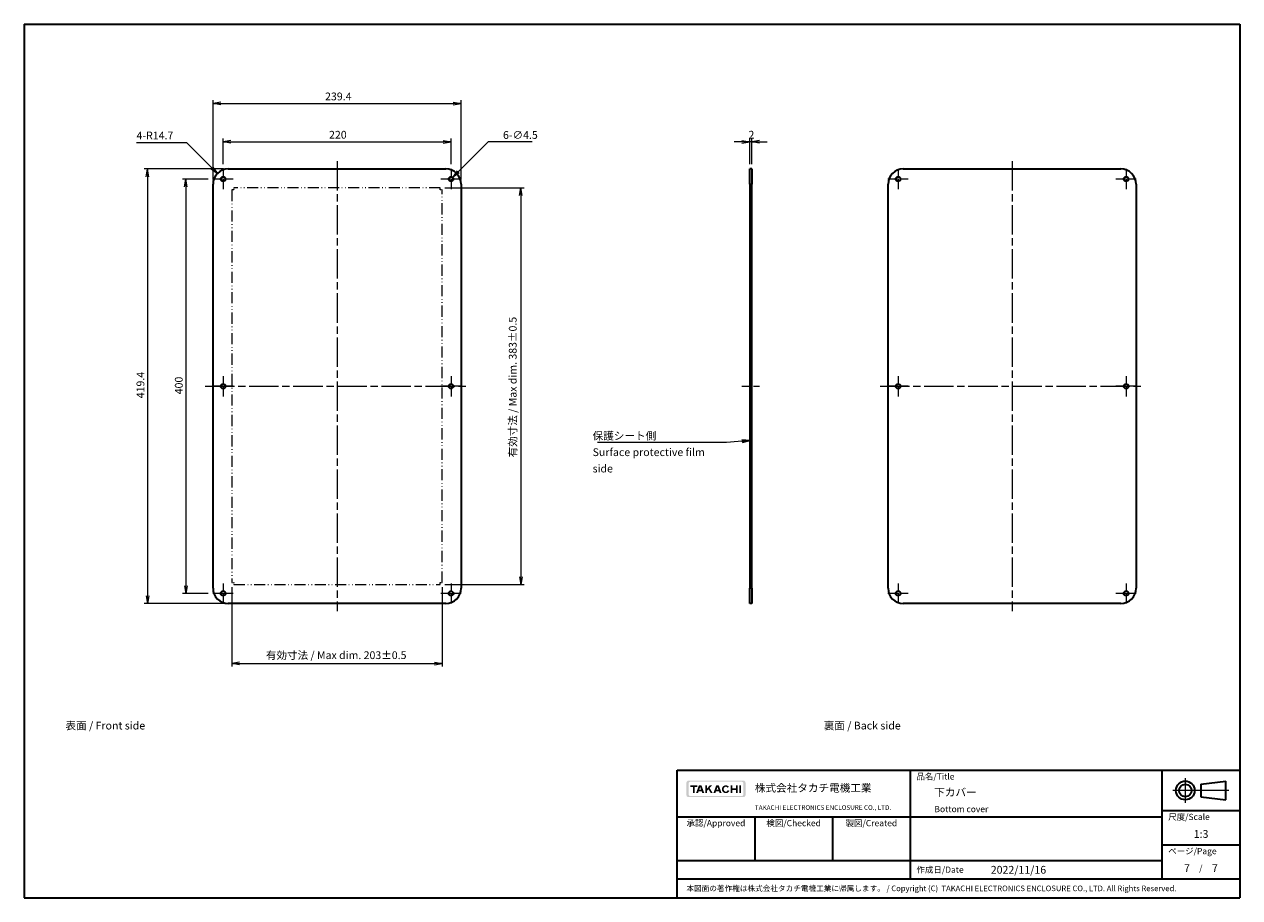
# Model space of a CAD drawing. Units: millimetres. Extents: x 72 to 9321, y 40 to 1866.
# Drawn here: x 8148 to 9321, y 40 to 883 of the extents above; entities that cross this region are included whole.
import ezdxf
from ezdxf.enums import TextEntityAlignment as Align

# ---------------------------------------------------------------- set-up
doc = ezdxf.new("R2010")
doc.units = ezdxf.units.MM
doc.header["$LTSCALE"] = 5
doc.linetypes.add('CHAIN', pattern=[0.35429999999999995, 0.2362, -0.0295, 0.0591, -0.0295])
doc.linetypes.add('DASH_DOUBLE_DOT', pattern=[0.43979999999999997, 0.24, -0.06, 0.0098, -0.06, 0.01, -0.06])
doc.layers.get('Defpoints').update_dxf_attribs({"lineweight": 25})
for name, color, linetype, lineweight in [('Border (ISO)', 7, 'Continuous', 35), ('Center Mark (ISO)', 131, 'Continuous', 18), ('Centerline (ISO)', 131, 'Continuous', 18), ('Dimension (ISO)', 7, 'Continuous', 18), ('Dimension (ISO) @ 1', 7, 'Continuous', 18), ('Hatch (ISO)', 1, 'Continuous', 18), ('Sketch Geometry (ISO)', 7, 'Continuous', 18), ('Symbol (ISO)', 7, 'Continuous', 18), ('Symbol (ISO) @ 1', 7, 'Continuous', 18), ('Title (ISO)', 7, 'Continuous', 35), ('Visible (ISO)', 7, 'Continuous', 35), ('Visible Narrow (ISO)', 7, 'Continuous', 25)]:
    doc.layers.add(name, color=color, linetype=linetype, lineweight=lineweight)
doc.styles.add('Note Text (TK)', font='txt')
doc.styles.add('文字スタイル40', font='txt')
doc.styles.add('文字スタイル67', font='arial.ttf')
doc.dimstyles.new('Default - Method 1b (TK)', dxfattribs={"dimscale": 5, "dimtxt": 2.5, "dimasz": 2.5, "dimexe": 1, "dimexo": 1.499999999999999, "dimgap": 1, "dimtad": 1, "dimdsep": 46, "dimtxsty": 'Note Text (TK)', "dimblk": 'OPEN', "dimcen": 0.09, "dimdle": 5, "dimclrd": 100, "dimclre": 100, "dimclrt": 7, "dimadec": 1, "dimazin": 1, "dimtfac": 1, "dimtmove": 0, "dimatfit": 3, "dimldrblk": 'OPEN', "dimfxl": 1, "dimtolj": 1, "dimlwd": -1, "dimlwe": -1, "dimarcsym": 0})
doc.dimstyles.new('Default - Method 1b (TK)$7', dxfattribs={"dimscale": 5, "dimtxt": 2.5, "dimasz": 2.5, "dimexe": 1, "dimexo": 1.499999999999999, "dimgap": 1, "dimtad": 1, "dimdsep": 46, "dimtxsty": 'Note Text (TK)', "dimblk": 'OPEN', "dimcen": 0.09, "dimdle": 5, "dimclrd": 100, "dimclre": 100, "dimclrt": 7, "dimadec": 1, "dimazin": 1, "dimtfac": 1, "dimtmove": 0, "dimatfit": 3, "dimldrblk": 'OPEN', "dimfxl": 1, "dimtolj": 1, "dimlwd": -1, "dimlwe": -1, "dimarcsym": 0})

# ---------------------------------------------------------------- blocks, each defined once
blk = doc.blocks.new('図面枠 tk図枠')
at = {"layer": 'Border (ISO)'}
for p, q in [((14.49999999999999, 289), (405.4999999999999, 289)), ((14.49999999999999, 289), (14.50000000000001, 8.000000000000007)), ((405.4999999999999, 289), (405.4999999999999, 8.000000000000007)), ((14.50000000000001, 8.000000000000007), (405.4999999999999, 8.000000000000007))]:
    blk.add_line(p, q, dxfattribs=at)
blk = doc.blocks.new('表題欄 tk表題欄')
at = {"layer": 'Hatch (ISO)'}
h = blk.add_hatch(color=256, dxfattribs=at)
edge = h.paths.add_edge_path(flags=0)
edge.add_arc((95.444849922821, 237.346881026017), 0.5958259999999996, 269.9999999999897, 360)
edge.add_line((96.040675922821, 237.3468810260171), (96.04067592282095, 240.7585970260168))
edge.add_arc((95.44484992282096, 240.7585970260169), 0.5958259999999996, 0, 90.0000000000068)
edge.add_line((95.44484992282091, 241.3544230260169), (79.00658192282103, 241.3544230260169))
edge.add_arc((79.00658192282103, 240.7585970260169), 0.5958259999999996, 90, 180)
edge.add_line((78.41075592282102, 240.7585970260168), (78.41075592282081, 237.3468810260171))
edge.add_arc((79.00658192282081, 237.3468810260168), 0.5958259999999996, 180, 270.0000000000205)
edge.add_line((79.00658192282103, 236.7510550260168), (95.44484992282091, 236.751055026017))
edge = h.paths.add_edge_path()
edge.add_line((77.70882392282107, 241.0034570260169), (77.70882392282107, 237.1020210260171))
edge.add_arc((78.41075592282097, 237.102021026017), 0.7019319999998935, 180, 270.000000000008)
edge.add_line((78.41075592282105, 236.4000890260172), (96.04067592282101, 236.4000890260172))
edge.add_arc((96.040675922821, 237.102021026017), 0.7019319999998921, 270, 360)
edge.add_line((96.7426079228209, 237.1020210260171), (96.74260792282098, 241.0034570260169))
edge.add_arc((96.04067592282107, 241.003457026017), 0.7019319999998921, 0, 90.00000000000873)
edge.add_line((96.04067592282095, 241.705389026017), (78.41075592282105, 241.7053890260169))
edge.add_arc((78.41075592282105, 241.0034570260169), 0.7019319999999984, 90.00000000000072, 180)
for points in [[(78.94128592282102, 240.1954190260171), (78.94128592282102, 239.7056990260171), (79.79013392282097, 239.7056990260171), (79.79013392282097, 237.7060090260171), (80.37779792282102, 237.7060090260171), (80.37779792282102, 239.7056990260171), (81.22664592282104, 239.7056990260171), (81.22664592282104, 240.1954190260171)], [(85.55355153134052, 237.7060090260171), (84.81294043548178, 238.9396854897348), (84.28739592282106, 238.3724785432585), (84.28739592282106, 237.7060090260171), (83.76502792282103, 237.7060090260171), (83.76502792282103, 240.1954190260171), (84.28739592282106, 240.1954190260171), (84.28739592282106, 239.1472136578642), (85.2586086041826, 240.1954190260171), (85.97643794456017, 240.1954190260171), (85.18872726044239, 239.3452627384302), (86.172817922821, 237.7060090260171)], [(91.96090243223207, 240.1954190260171), (91.96090243223207, 237.7060090260171), (92.4791894322321, 237.7060090260171), (92.4791894322321, 238.7058540260171), (93.63819343223211, 238.7058540260171), (93.63819343223211, 237.7060090260171), (94.15648043223207, 237.7060090260171), (94.15648043223207, 240.1954190260171), (93.63819343223211, 240.1954190260171), (93.63819343223211, 239.195574026017), (92.4791894322321, 239.195574026017), (92.4791894322321, 240.1954190260171)], [(94.71149643223212, 240.1954190260171), (94.71149643223212, 237.7060090260171), (95.2338644322322, 237.7060090260171), (95.2338644322322, 240.1954190260171)]]:
    blk.add_hatch(color=256, dxfattribs=at).paths.add_polyline_path(points)
h = blk.add_hatch(color=256, dxfattribs=at)
h.paths.add_polyline_path([(82.45967999495221, 238.7589070260171), (81.8218998506899, 238.7589070260171), (82.14078992282104, 239.627313026017)], flags=0)
h.paths.add_polyline_path([(82.64850318183746, 238.2447010260171), (81.63307666380464, 238.2447010260171), (81.43526189659153, 237.7060090260171), (80.81854592282102, 237.7060090260171), (81.73268992282102, 240.1954190260171), (82.54888992282102, 240.1954190260171), (83.46303392282098, 237.7060090260171), (82.84631794905052, 237.7060090260171)])
h = blk.add_hatch(color=256, dxfattribs=at)
h.paths.add_polyline_path([(87.39654585068993, 238.7589070260171), (88.03432599495216, 238.7589070260171), (87.71543592282107, 239.627313026017)], flags=0)
h.paths.add_polyline_path([(87.00990789659151, 237.7060090260171), (87.20772266380467, 238.2447010260171), (88.22314918183736, 238.2447010260171), (88.42096394905047, 237.7060090260171), (89.03767992282091, 237.7060090260171), (88.123535922821, 240.1954190260171), (87.30733592282104, 240.1954190260171), (86.39319192282105, 237.7060090260171)])
h = blk.add_hatch(color=256, dxfattribs=at)
edge = h.paths.add_edge_path()
edge.add_arc((90.39257192282079, 238.9507140260171), 1.273272000000011, 38.55054079078439, 336.5820184016556)
edge.add_line((91.56096443223191, 238.4446700260172), (91.04202846323602, 238.6694270587604))
edge.add_ellipse((90.392571922821, 238.9507140260171), major_axis=(0, -0.7998759999999119), ratio=0.8673469387756529, start_angle=128.5505407907963, end_angle=426.582018401653, ccw=False)
edge.add_line((90.96328818027123, 239.4055047731898), (91.38834540645578, 239.7442231660233))
at = {"layer": 'Title (ISO)'}
for p, q in [((74.70882392282105, 245.052739026017), (255.7088239228211, 245.052739026017)), ((74.70882392282105, 204.052739026017), (74.70882392282105, 245.052739026017)), ((149.7088239228211, 245.052739026017), (149.7088239228211, 210.052739026017)), ((230.7088239228211, 245.052739026017), (230.7088239228211, 210.052739026017)), ((255.7088239228211, 245.052739026017), (255.7088239228211, 204.052739026017)), ((243.2088239228211, 240.552739026017), (251.2088239228211, 241.552739026017)), ((243.2088239228211, 240.552739026017), (243.2088239228211, 236.552739026017)), ((251.2088239228211, 235.552739026017), (251.2088239228211, 241.552739026017)), ((243.2088239228211, 236.552739026017), (251.2088239228211, 235.552739026017)), ((230.7088239228211, 232.052739026017), (255.7088239228211, 232.052739026017)), ((74.70882392282105, 230.052739026017), (230.7088239228211, 230.0527390260171)), ((99.70882392282105, 230.052739026017), (99.70882392282108, 216.052739026017)), ((124.708823922821, 230.052739026017), (124.708823922821, 216.052739026017)), ((230.7088239228211, 221.052739026017), (255.7088239228211, 221.052739026017)), ((74.70882392282105, 216.052739026017), (230.7088239228211, 216.052739026017)), ((255.7088239228211, 210.052739026017), (74.70882392282105, 210.052739026017)), ((74.70882392282105, 204.052739026017), (255.7088239228211, 204.052739026017))]:
    blk.add_line(p, q, dxfattribs=at)
at = {"layer": 'Title (ISO)', "color": 4, "linetype": 'CHAIN', "lineweight": 18, "ltscale": 8.889559745788574}
blk.add_line((238.2088239228211, 242.5527390260171), (238.2088239228211, 234.552739026017), dxfattribs=at)
at = {"layer": 'Title (ISO)', "color": 4, "linetype": 'CHAIN', "lineweight": 18, "ltscale": 20.00163269042969}
blk.add_line((252.2088239228211, 238.552739026017), (234.2088239228211, 238.552739026017), dxfattribs=at)
at = {"layer": 'Title (ISO)'}
for radius in [3, 2]:
    blk.add_circle((238.2088239228211, 238.5527390260171), radius, dxfattribs=at)
at = {"layer": 'Title (ISO)', "color": 1, "char_height": 2.000000029802322, "line_spacing_factor": 1.5, "style": 'Note Text (TK)'}
for s, insert, attachment_point in [('\\fＭＳ Ｐゴシック|b0|i0;{\\H2.0000;品名/Title}', (151.708823922821, 243.052739026017), 4), ('\\fＭＳ Ｐゴシック|b0|i0;{\\H2.0000;尺度/Scale}', (232.7088239228211, 230.052739026017), 4), ('\\fＭＳ Ｐゴシック|b0|i0;{\\H2.0000;承認/Approved}', (87.20882392282105, 228.052739026017), 5), ('\\fＭＳ Ｐゴシック|b0|i0;{\\H2.0000;検図/Checked}', (112.208823922821, 228.0527390260171), 5), ('\\fＭＳ Ｐゴシック|b0|i0;{\\H2.0000;製図/Created}', (137.208823922821, 228.052739026017), 5), ('\\fＭＳ Ｐゴシック|b0|i0;{\\H2.0000;ページ/Page}', (232.7088239228211, 219.052739026017), 4), ('\\fＭＳ Ｐゴシック|b0|i0;{\\H2.0000;作成日/Date}', (151.708823922821, 213.052739026017), 4)]:
    blk.add_mtext(s, dxfattribs=dict(at, insert=insert, attachment_point=attachment_point))
at = {"layer": 'Title (ISO)', "color": 7, "line_spacing_factor": 1.5, "style": 'Note Text (TK)'}
for s, insert, char_height, attachment_point in [('株式会社タカチ電機工業', (99.74260792282095, 239.052739026017), 2.5, 4), ('\\fArial|b0|i0;{\\H1.4986;TAKACHI ELECTRONICS ENCLOSURE CO., LTD.}', (99.74260792282095, 233.052739026017), 1.49859994649887, 4), ('\\fＭＳ Ｐゴシック|b0|i0;{\\H2.0000;/}', (243.2088239228211, 213.5527390260171), 2.000000029802322, 5), ('\\fＭＳ Ｐゴシック|b0|i0;{\\H1.8000;本図面の著作権は株式会社タカチ電機工業に帰属します。 / Copyright (C)\xa0 TAKACHI ELECTRONICS ENCLOSURE CO., LTD. All Rights Reserved.}', (77.70882392282107, 207.052739026017), 1.800000071525573, 4)]:
    blk.add_mtext(s, dxfattribs=dict(at, insert=insert, char_height=char_height, attachment_point=attachment_point))
at = {"layer": 'Title (ISO)', "color": 7}
for tag, p, height, style in [('<品名>_001', (157.5383693773665, 236.7885344805625), 2.5, 'Note Text (TK)'), ('<Title>_001', (157.708823922821, 231.5520568828656), 2.000000029802322, '文字スタイル67'), ('<型番>_001', (157.6576875571527, 219.9930798731327), 3.000000119209289, '文字スタイル40'), ('<総ページ数>_001', (246.7926307410029, 212.302739026017), 2.5, 'Note Text (TK)'), ('作成日_001', (175.5895057410029, 211.7814322078352), 2.5, 'Note Text (TK)'), ('<ページ_No.>_001', (237.9488807410029, 212.302739026017), 2.5, 'Note Text (TK)')]:
    blk.add_attdef(tag, p, '', height=height, dxfattribs=dict(at, style=style))
at = {"layer": 'Title (ISO)', "color": 7, "style": 'Note Text (TK)'}
for tag, p in [('<尺度>', (243.2088239228211, 224.552739026017)), ('<部品サイズ>', (112.208823922821, 213.052739026017))]:
    blk.add_attdef(tag, text='', height=2.5, dxfattribs=at).set_placement(p, align=Align.MIDDLE_CENTER)
blk = doc.blocks.new('_Open')
at = {"color": 0, "linetype": 'ByBlock', "lineweight": -2}
for p, q in [((-1, 0.1666666666666666), (0, 0)), ((-1, -0.1666666666666666), (0, 0)), ((0, 0), (-1, 0))]:
    blk.add_line(p, q, dxfattribs=at)
blk = doc.blocks.new('*D76')
at = {"layer": 'Defpoints', "color": 0}
for p in [(8559.823242992772, 769.6519821455913), (8339.82324299277, 743.4019821455913), (8559.823242992772, 743.4019821455913)]:
    blk.add_point(p, dxfattribs=at)
at = {"layer": 'Dimension (ISO)', "color": 100}
for p, q in [((8339.82324299277, 747.9019821455913), (8339.82324299277, 772.6519821455913)), ((8347.32324299277, 769.6519821455913), (8552.323242992772, 769.6519821455913)), ((8559.823242992772, 747.9019821455913), (8559.823242992772, 772.6519821455913))]:
    blk.add_line(p, q, dxfattribs=at)
at = {"layer": 'Dimension (ISO)', "color": 100, "xscale": 7.5, "yscale": 7.5, "zscale": 7.5, "rotation": 180}
blk.add_blockref('_Open', (8339.82324299277, 769.6519821455913), dxfattribs=at)
at = {"layer": 'Dimension (ISO)', "color": 100, "xscale": 7.5, "yscale": 7.5, "zscale": 7.5}
blk.add_blockref('_Open', (8559.823242992772, 769.6519821455913), dxfattribs=at)
at = {"layer": 'Dimension (ISO)', "color": 7, "insert": (8442.110174810954, 776.4019821455913), "char_height": 7.5, "attachment_point": 4, "style": 'Note Text (TK)'}
blk.add_mtext('\\A1;220', dxfattribs=at)
blk = doc.blocks.new('*D77')
at = {"layer": 'Defpoints', "color": 0}
for p in [(8569.523242992773, 806.6519821455912), (8330.123242992773, 728.6519821455913), (8569.523242992773, 728.6519821455913)]:
    blk.add_point(p, dxfattribs=at)
at = {"layer": 'Dimension (ISO)', "color": 100}
for p, q in [((8330.123242992773, 733.1519821455913), (8330.123242992773, 809.6519821455913)), ((8569.523242992773, 733.1519821455913), (8569.523242992773, 809.6519821455913)), ((8337.623242992775, 806.6519821455912), (8562.023242992773, 806.6519821455912))]:
    blk.add_line(p, q, dxfattribs=at)
at = {"layer": 'Dimension (ISO)', "color": 100, "xscale": 7.5, "yscale": 7.5, "zscale": 7.5, "rotation": 180}
blk.add_blockref('_Open', (8330.123242992773, 806.6519821455912), dxfattribs=at)
at = {"layer": 'Dimension (ISO)', "color": 100, "xscale": 7.5, "yscale": 7.5, "zscale": 7.5}
blk.add_blockref('_Open', (8569.523242992773, 806.6519821455912), dxfattribs=at)
at = {"layer": 'Dimension (ISO)', "color": 7, "insert": (8438.253640720044, 813.4019821455913), "char_height": 7.5, "attachment_point": 4, "style": 'Note Text (TK)'}
blk.add_mtext('\\A1;239.4', dxfattribs=at)
blk = doc.blocks.new('*D78')
at = {"layer": 'Defpoints', "color": 0}
for p in [(8334.428773309326, 739.0464518290358), (8344.823242992774, 728.6519821455922)]:
    blk.add_point(p, dxfattribs=at)
at = {"layer": 'Dimension (ISO)', "color": 100}
for p, q in [((8256.332550002811, 768.9306650243811), (8304.544560113965, 768.9306650243816)), ((8304.544560113965, 768.9306650243816), (8329.125472450425, 744.3497526879337))]:
    blk.add_line(p, q, dxfattribs=at)
at = {"layer": 'Dimension (ISO)', "color": 100, "xscale": 7.5, "yscale": 7.5, "zscale": 7.5, "rotation": 315.000000000015}
blk.add_blockref('_Open', (8334.428773309326, 739.0464518290358), dxfattribs=at)
at = {"layer": 'Dimension (ISO)', "color": 7, "insert": (8256.332550002811, 775.6656650243797), "char_height": 7.5, "attachment_point": 4, "style": 'Note Text (TK)'}
blk.add_mtext('\\A1;\\fＭＳ Ｐゴシック|b0|i0;{\\H7.4700;4-R14.7}', dxfattribs=at)
blk = doc.blocks.new('*D79')
at = {"layer": 'Defpoints', "color": 0}
for p in [(8330.073242992776, 733.6519821455915), (8303.823242992776, 333.6519821455914), (8330.073242992776, 333.6519821455914)]:
    blk.add_point(p, dxfattribs=at)
at = {"layer": 'Dimension (ISO)', "color": 100}
for p, q in [((8325.573242992776, 733.6519821455915), (8300.823242992776, 733.6519821455915)), ((8303.823242992776, 726.1519821455915), (8303.823242992776, 341.1519821455914)), ((8325.573242992776, 333.6519821455914), (8300.823242992776, 333.6519821455914))]:
    blk.add_line(p, q, dxfattribs=at)
at = {"layer": 'Dimension (ISO)', "color": 100, "xscale": 7.5, "yscale": 7.5, "zscale": 7.5}
for p, rotation in [((8303.823242992776, 733.6519821455915), 90), ((8303.823242992776, 333.6519821455914), 270)]:
    blk.add_blockref('_Open', p, dxfattribs=dict(at, rotation=rotation))
at = {"layer": 'Dimension (ISO)', "color": 7, "insert": (8297.07324299277, 525.8536866910458), "char_height": 7.5, "attachment_point": 4, "rotation": 90, "style": 'Note Text (TK)'}
blk.add_mtext('\\A1;400', dxfattribs=at)
blk = doc.blocks.new('*D80')
at = {"layer": 'Defpoints', "color": 0}
for p in [(8344.823242992776, 743.3519821455923), (8266.823242992774, 323.9519821455943), (8344.823242992778, 323.9519821455943)]:
    blk.add_point(p, dxfattribs=at)
at = {"layer": 'Dimension (ISO)', "color": 100}
for p, q in [((8340.323242992776, 743.3519821455923), (8263.823242992774, 743.3519821455923)), ((8266.823242992774, 735.8519821455923), (8266.823242992774, 331.4519821455943)), ((8340.32324299278, 323.9519821455943), (8263.823242992774, 323.9519821455943))]:
    blk.add_line(p, q, dxfattribs=at)
at = {"layer": 'Dimension (ISO)', "color": 100, "xscale": 7.5, "yscale": 7.5, "zscale": 7.5}
for p, rotation in [((8266.823242992774, 743.3519821455923), 90), ((8266.823242992774, 323.9519821455943), 270)]:
    blk.add_blockref('_Open', p, dxfattribs=dict(at, rotation=rotation))
at = {"layer": 'Dimension (ISO)', "color": 7, "insert": (8260.073242992772, 521.9971526001367), "char_height": 7.5, "attachment_point": 4, "rotation": 90, "style": 'Note Text (TK)'}
blk.add_mtext('\\A1;419.4', dxfattribs=at)
blk = doc.blocks.new('*D81')
at = {"layer": 'Defpoints', "color": 0}
for p in [(8348.323242992774, 344.1519821455913), (8551.323242992772, 344.1519821455913), (8551.323242992772, 266.1519821455913)]:
    blk.add_point(p, dxfattribs=at)
at = {"layer": 'Dimension (ISO)', "color": 100}
for p, q in [((8348.323242992774, 339.6519821455913), (8348.323242992774, 263.1519821455913)), ((8551.323242992772, 339.6519821455913), (8551.323242992772, 263.1519821455913)), ((8355.823242992774, 266.1519821455913), (8543.823242992772, 266.1519821455913))]:
    blk.add_line(p, q, dxfattribs=at)
at = {"layer": 'Dimension (ISO)', "color": 100, "xscale": 7.5, "yscale": 7.5, "zscale": 7.5, "rotation": 180}
blk.add_blockref('_Open', (8348.323242992774, 266.1519821455913), dxfattribs=at)
at = {"layer": 'Dimension (ISO)', "color": 100, "xscale": 7.5, "yscale": 7.5, "zscale": 7.5}
blk.add_blockref('_Open', (8551.323242992772, 266.1519821455913), dxfattribs=at)
at = {"layer": 'Dimension (ISO)', "color": 7, "insert": (8381.150174810953, 274.0753912365004), "char_height": 7.5, "attachment_point": 4, "style": 'Note Text (TK)'}
blk.add_mtext('\\A1;\\fＭＳ Ｐゴシック|b0|i0;{\\H7.4700;有効寸法 / Max dim. 203±0.5}', dxfattribs=at)
blk = doc.blocks.new('*D82')
at = {"layer": 'Defpoints', "color": 0}
for p in [(8549.323242992776, 725.1519821455915), (8549.323242992776, 342.1519821455914), (8627.323242992774, 342.1519821455915)]:
    blk.add_point(p, dxfattribs=at)
at = {"layer": 'Dimension (ISO)', "color": 100}
for p, q in [((8553.823242992776, 725.1519821455915), (8630.323242992774, 725.1519821455915)), ((8627.323242992774, 717.6519821455915), (8627.323242992774, 349.6519821455915)), ((8553.823242992776, 342.1519821455914), (8630.323242992774, 342.1519821455915))]:
    blk.add_line(p, q, dxfattribs=at)
at = {"layer": 'Dimension (ISO)', "color": 100, "xscale": 7.5, "yscale": 7.5, "zscale": 7.5}
for p, rotation in [((8627.323242992774, 725.1519821455915), 90), ((8627.323242992774, 342.1519821455915), 270)]:
    blk.add_blockref('_Open', p, dxfattribs=dict(at, rotation=rotation))
at = {"layer": 'Dimension (ISO)', "color": 7, "insert": (8619.399833901864, 464.9789139637731), "char_height": 7.5, "attachment_point": 4, "rotation": 90, "style": 'Note Text (TK)'}
blk.add_mtext('\\A1;\\fＭＳ Ｐゴシック|b0|i0;{\\H7.4700;有効寸法 / Max dim. 383±0.5}', dxfattribs=at)
blk = doc.blocks.new('*D83')
at = {"layer": 'Defpoints', "color": 0}
for p in [(8558.232252735103, 732.06099188792), (8561.414233250445, 735.2429724032626)]:
    blk.add_point(p, dxfattribs=at)
at = {"layer": 'Dimension (ISO)', "color": 100}
for p, q in [((8595.590181675436, 769.4189208282314), (8566.717534109346, 740.5462732621598)), ((8638.25096593026, 769.4189208282319), (8595.590181675436, 769.4189208282314)), ((8559.553242992773, 733.6519821455913), (8560.093242992774, 733.6519821455908)), ((8559.823242992774, 733.3819821455913), (8559.823242992774, 733.9219821455913))]:
    blk.add_line(p, q, dxfattribs=at)
at = {"layer": 'Dimension (ISO)', "color": 100, "xscale": 7.5, "yscale": 7.5, "zscale": 7.5, "rotation": 224.9999999999836}
blk.add_blockref('_Open', (8561.414233250445, 735.2429724032626), dxfattribs=at)
at = {"layer": 'Dimension (ISO)', "color": 7, "insert": (8610.026250021168, 776.1539208282314), "char_height": 7.5, "attachment_point": 4, "style": 'Note Text (TK)'}
blk.add_mtext('\\A1;\\fＭＳ Ｐゴシック|b0|i0;{\\H7.4700;6-∅4.5}', dxfattribs=at)
blk = doc.blocks.new('*D84')
at = {"layer": 'Defpoints', "color": 0}
for p in [(8848.096592864882, 769.6519821455913), (8848.096592864882, 743.351982145592), (8850.096592864884, 743.351982145592)]:
    blk.add_point(p, dxfattribs=at)
at = {"layer": 'Dimension (ISO)', "color": 100}
for p, q in [((8840.596592864882, 769.6519821455913), (8833.09659286488, 769.6519821455913)), ((8848.096592864882, 747.851982145592), (8848.096592864882, 772.6519821455913)), ((8850.096592864884, 769.6519821455913), (8848.096592864882, 769.6519821455913)), ((8850.096592864884, 747.851982145592), (8850.096592864884, 772.6519821455913)), ((8857.596592864884, 769.6519821455913), (8865.09659286488, 769.6519821455913))]:
    blk.add_line(p, q, dxfattribs=at)
at = {"layer": 'Dimension (ISO)', "color": 100, "xscale": 7.5, "yscale": 7.5, "zscale": 7.5}
blk.add_blockref('_Open', (8848.096592864882, 769.6519821455913), dxfattribs=at)
at = {"layer": 'Dimension (ISO)', "color": 100, "xscale": 7.5, "yscale": 7.5, "zscale": 7.5, "rotation": 180}
blk.add_blockref('_Open', (8850.096592864884, 769.6519821455913), dxfattribs=at)
at = {"layer": 'Dimension (ISO)', "color": 7, "insert": (8846.923297410336, 776.4019821455913), "char_height": 7.5, "attachment_point": 4, "style": 'Note Text (TK)'}
blk.add_mtext('\\A1;2', dxfattribs=at)

msp = doc.modelspace()

# ---------------------------------------------------------------- linework, layer by layer
at = {"layer": 'Center Mark (ISO)', "linetype": 'CHAIN', "ltscale": 7.222748279571533}
for p, q in [((8339.82324299277, 743.4019821455913), (8339.82324299277, 723.9019821455912)), ((8559.823242992772, 743.4019821455913), (8559.823242992772, 723.9019821455912)), ((8991.301142623643, 743.4019821455913), (8991.301142623643, 723.9019821455912)), ((9211.301142623643, 743.4019821455913), (9211.301142623643, 723.9019821455912)), ((8349.573242992774, 733.6519821455913), (8330.073242992774, 733.6519821455913)), ((8569.573242992772, 733.6519821455913), (8550.07324299277, 733.6519821455913)), ((9001.051142623643, 733.6519821455913), (8981.551142623643, 733.6519821455913)), ((9221.05114262364, 733.6519821455913), (9201.551142623643, 733.6519821455913)), ((8339.82324299277, 543.4019821455913), (8339.82324299277, 523.9019821455912)), ((8559.823242992772, 543.4019821455913), (8559.823242992772, 523.9019821455912)), ((8991.301142623643, 543.4019821455913), (8991.301142623643, 523.9019821455912)), ((9211.301142623643, 543.4019821455913), (9211.301142623643, 523.9019821455912)), ((8349.573242992774, 533.6519821455913), (8330.073242992774, 533.6519821455913)), ((8569.573242992772, 533.6519821455913), (8550.07324299277, 533.6519821455913)), ((9001.051142623643, 533.6519821455913), (8981.551142623643, 533.6519821455913)), ((9221.05114262364, 533.6519821455913), (9201.551142623643, 533.6519821455913)), ((8339.82324299277, 343.4019821455913), (8339.82324299277, 323.9019821455913)), ((8559.823242992772, 343.4019821455913), (8559.823242992772, 323.9019821455913)), ((8991.301142623643, 343.4019821455913), (8991.301142623643, 323.9019821455913)), ((9211.301142623643, 343.4019821455913), (9211.301142623643, 323.9019821455913)), ((8349.573242992774, 333.6519821455913), (8330.073242992774, 333.6519821455913)), ((8569.573242992772, 333.6519821455913), (8550.07324299277, 333.6519821455913)), ((9001.051142623643, 333.6519821455913), (8981.551142623643, 333.6519821455913)), ((9221.05114262364, 333.6519821455913), (9201.551142623643, 333.6519821455913))]:
    msp.add_line(p, q, dxfattribs=at)
at = {"layer": 'Centerline (ISO)', "linetype": 'CHAIN', "ltscale": 23.99096870422363}
for p, q in [((8449.823242992772, 750.851982145592), (8449.823242992772, 316.4519821455942)), ((9101.301142623643, 750.851982145592), (9101.301142623643, 316.4519821455942)), ((8322.623242992773, 533.6519821455913), (8577.023242992773, 533.6519821455913)), ((8974.101142623644, 533.6519821455913), (9228.501142623643, 533.6519821455913))]:
    msp.add_line(p, q, dxfattribs=at)
at = {"layer": 'Centerline (ISO)', "linetype": 'CHAIN', "ltscale": 6.296741962432861}
msp.add_line((8840.59659286489, 533.6519821455913), (8857.596592864886, 533.6519821455913), dxfattribs=at)
at = {"layer": 'Sketch Geometry (ISO)', "color": 4, "linetype": 'DASH_DOUBLE_DOT', "lineweight": 18, "ltscale": 0.5966876149177552}
for p, q in [((8350.323242992772, 723.1519821455913), (8348.323242992774, 723.1519821455913)), ((8350.323242992772, 725.1519821455913), (8350.323242992772, 723.1519821455913)), ((8549.32324299277, 723.1519821455913), (8549.32324299277, 725.1519821455913)), ((8551.323242992772, 723.1519821455913), (8549.32324299277, 723.1519821455913)), ((8348.323242992774, 344.1519821455913), (8350.323242992772, 344.1519821455913)), ((8350.323242992772, 344.1519821455913), (8350.323242992772, 342.1519821455913)), ((8549.32324299277, 342.1519821455913), (8549.32324299277, 344.1519821455913)), ((8549.32324299277, 344.1519821455913), (8551.323242992772, 344.1519821455913))]:
    msp.add_line(p, q, dxfattribs=at)
at = {"layer": 'Sketch Geometry (ISO)', "color": 4, "linetype": 'DASH_DOUBLE_DOT', "lineweight": 18, "ltscale": 8.976617813110352}
for p, q in [((8348.323242992774, 723.1519821455913), (8348.323242992774, 344.1519821455913)), ((8551.323242992772, 344.1519821455913), (8551.323242992772, 723.1519821455913))]:
    msp.add_line(p, q, dxfattribs=at)
at = {"layer": 'Sketch Geometry (ISO)', "color": 4, "linetype": 'DASH_DOUBLE_DOT', "lineweight": 18, "ltscale": 8.872125625610352}
for p, q in [((8549.32324299277, 725.1519821455913), (8350.323242992772, 725.1519821455913)), ((8350.323242992772, 342.1519821455913), (8549.32324299277, 342.1519821455913))]:
    msp.add_line(p, q, dxfattribs=at)
at = {"layer": 'Visible (ISO)'}
for p, q in [((8344.823242992772, 743.351982145592), (8554.823242992774, 743.351982145592)), ((8850.096592864884, 743.351982145592), (8848.096592864882, 743.351982145592)), ((8848.096592864887, 728.6519821455913), (8848.096592864882, 743.351982145592)), ((8850.096592864884, 743.351982145592), (8850.096592864887, 728.6519821455913)), ((8996.301142623644, 743.351982145592), (9206.301142623643, 743.351982145592)), ((8330.123242992773, 338.6519821455913), (8330.123242992773, 728.6519821455913)), ((8569.523242992773, 728.6519821455913), (8569.523242992773, 338.6519821455913)), ((8848.096592864887, 728.6519821455913), (8848.096592864887, 338.6519821455913)), ((8850.096592864887, 338.6519821455913), (8850.096592864887, 728.6519821455913)), ((8981.601142623644, 338.6519821455913), (8981.601142623644, 728.6519821455913)), ((9221.001142623643, 728.6519821455913), (9221.001142623643, 338.6519821455913)), ((8848.096592864882, 323.9519821455942), (8848.096592864887, 338.6519821455913)), ((8850.096592864887, 338.6519821455913), (8850.096592864884, 323.9519821455942)), ((8554.823242992774, 323.9519821455942), (8344.823242992774, 323.9519821455942)), ((8850.096592864884, 323.9519821455942), (8848.096592864882, 323.9519821455942)), ((9206.301142623643, 323.9519821455942), (8996.301142623643, 323.9519821455942))]:
    msp.add_line(p, q, dxfattribs=at)
for centre in [(8339.82324299277, 733.6519821455913), (8559.823242992772, 733.6519821455913), (8991.301142623643, 733.6519821455913), (9211.301142623643, 733.6519821455913), (8339.82324299277, 533.6519821455913), (8559.823242992772, 533.6519821455913), (8991.301142623643, 533.6519821455913), (9211.301142623643, 533.6519821455913), (8339.82324299277, 333.6519821455913), (8559.823242992772, 333.6519821455913), (8991.301142623643, 333.6519821455913), (9211.301142623643, 333.6519821455913)]:
    msp.add_circle(centre, 2.249999999999998, dxfattribs=at)
for centre, radius, start, end in [((8344.823242992772, 728.6519821455913), 14.69999999999997, 90, 180), ((8554.823242992774, 728.6519821455913), 14.69999999999993, 0, 90), ((8996.301142623644, 728.6519821455913), 14.69999999999993, 90, 180), ((9206.301142623643, 728.6519821455913), 14.69999999999997, 0, 90), ((8344.823242992774, 338.6519821455913), 14.69999999999997, 180, 270), ((8554.823242992774, 338.6519821455913), 14.69999999999998, 270, 0), ((8996.301142623643, 338.6519821455913), 14.69999999999998, 180, 270), ((9206.301142623643, 338.6519821455913), 14.69999999999997, 270, 0)]:
    msp.add_arc(centre, radius, start, end, dxfattribs=at)
at = {"layer": 'Visible Narrow (ISO)'}
for p, q in [((8850.096592864887, 728.6519821455913), (8848.096592864887, 728.6519821455913)), ((8850.096592864887, 338.6519821455913), (8848.096592864887, 338.6519821455913))]:
    msp.add_line(p, q, dxfattribs=at)

# ---------------------------------------------------------------- block references
at = {"xscale": 3, "yscale": 3, "zscale": 3}
msp.add_blockref('図面枠 tk図枠', (8104.499999999999, 16.00000000000363), dxfattribs=at)
ref = msp.add_blockref('表題欄 tk表題欄', (8553.873528231537, -572.1582170780493), dxfattribs=dict(xscale=3, yscale=3, zscale=3))
ref.add_attrib('<品名>_001', '下カバー', (9026.19034090909, 138.0156250000036), dxfattribs={"layer": 'Title (ISO)', "color": 7, "height": 7.5, "style": 'Note Text (TK)'})
ref.add_attrib('<尺度>_001', '1:3', (9276.639204545452, 97.75000000000364), dxfattribs={"layer": 'Title (ISO)', "color": 7, "height": 7.5, "style": 'Note Text (TK)'})
ref.add_attrib('作成日_001', '2022/11/16', (9080.748579545456, 63.18607954545818), dxfattribs={"layer": 'Title (ISO)', "color": 7, "height": 7.5, "style": 'Note Text (TK)'})
ref.add_attrib('<Title>_001', 'Bottom cover', (9026.386084574751, 122.5491131893198), dxfattribs={"layer": 'Title (ISO)', "color": 7, "height": 6.000000089406967, "style": '文字スタイル67'})
ref.add_attrib('<ページ_No.>_001', '7', (9267.251420454548, 64.75000000000362), dxfattribs={"layer": 'Title (ISO)', "color": 7, "height": 7.5, "style": 'Note Text (TK)'})
ref.add_attrib('<総ページ数>_001', '7', (9294.251420454546, 64.75000000000362), dxfattribs={"layer": 'Title (ISO)', "color": 7, "height": 7.5, "style": 'Note Text (TK)'})

# ---------------------------------------------------------------- texts
at = {"layer": 'Symbol (ISO)', "color": 7, "char_height": 7.5, "style": 'Note Text (TK)'}
for s, insert, width, attachment_point, line_spacing_factor in [('\\fＭＳ Ｐゴシック|b0|i0;保護シート側\\P\\fＭＳ Ｐゴシック|b0|i0;Surface protective film side', (8696.493744779715, 489.5825487898), 129.2982530593872, 1, 1.265217423439025), ('\\fＭＳ Ｐゴシック|b0|i0;裏面 / Back side', (8919.511365747103, 206.1050895008993), 80.35087823867796, 4, 1.5)]:
    msp.add_mtext(s, dxfattribs=dict(at, insert=insert, width=width, attachment_point=attachment_point, line_spacing_factor=line_spacing_factor))
at = {"layer": 'Symbol (ISO)', "color": 7, "insert": (8187.728623937321, 206.1050895008993), "char_height": 7.5, "attachment_point": 4, "line_spacing_factor": 1.5, "style": 'Note Text (TK)'}
msp.add_mtext('\\fＭＳ Ｐゴシック|b0|i0;表面 / Front side', dxfattribs=at)

# ---------------------------------------------------------------- dimensions: what is measured, and where the dimension line sits
at = {"layer": 'Dimension (ISO) @ 1', "color": 100}
dim = msp.add_linear_dim(base=(8569.523242992773, 806.6519821455912), p1=(8330.123242992773, 728.6519821455913), p2=(8569.523242992773, 728.6519821455913), dimstyle='Default - Method 1b (TK)', override={"dimscale": 1, "dimtxt": 7.5, "dimasz": 7.5, "dimexe": 3, "dimexo": 4.499999999999999, "dimgap": 3, "dimdec": 2, "dimcen": 0.27, "dimtol": 0, "dimlim": 0, "dimtp": 0, "dimtm": 0, "dimtdec": 2, "dimtix": 0, "dimtofl": 0, "dimtmove": 0, "dimatfit": 1}, dxfattribs=at)
dim.commit()
dim.dimension.update_dxf_attribs({"geometry": '*D77', "text_midpoint": (8449.823242992772, 806.6519821455912), "dimtype": 128})
dim = msp.add_radius_dim(center=(8344.823242992774, 728.6519821455922), mpoint=(8334.428773309326, 739.0464518290358), text='\\fＭＳ Ｐゴシック|b0|i0;{\\H7.4700;4-<>}', dimstyle='Default - Method 1b (TK)', override={"dimscale": 1, "dimtxt": 7.5, "dimasz": 7.5, "dimexe": 3, "dimexo": 4.499999999999999, "dimgap": 3, "dimtih": 1, "dimtoh": 1, "dimdec": 2, "dimlfac": 1.000000000000003, "dimcen": 0, "dimtol": 0, "dimlim": 0, "dimtp": 0, "dimtm": 0, "dimtdec": 2, "dimtix": 0, "dimtofl": 0, "dimtmove": 0, "dimatfit": 3}, dxfattribs=at)
dim.commit()
dim.dimension.update_dxf_attribs({"geometry": '*D78', "text_midpoint": (8273.882805684629, 768.9306650243797), "dimtype": 132})
for base, p1, p2, angle, override, picture, middle in [((8559.823242992772, 769.6519821455913), (8339.82324299277, 743.4019821455913), (8559.823242992772, 743.4019821455913), 180, {"dimscale": 1, "dimtxt": 7.5, "dimasz": 7.5, "dimexe": 3, "dimexo": 4.499999999999999, "dimgap": 3, "dimdec": 2, "dimcen": 0.27, "dimtol": 0, "dimlim": 0, "dimtp": 0, "dimtm": 0, "dimtdec": 2, "dimtix": 0, "dimtofl": 0, "dimtmove": 0, "dimatfit": 1}, '*D76', (8449.823242992772, 769.6519821455913)), ((8848.096592864882, 769.6519821455913), (8850.096592864884, 743.351982145592), (8848.096592864882, 743.351982145592), 180, {"dimscale": 1, "dimtxt": 7.5, "dimasz": 7.5, "dimexe": 3, "dimexo": 4.499999999999999, "dimgap": 3, "dimdec": 2, "dimcen": 0.27, "dimtol": 0, "dimlim": 0, "dimtp": 0, "dimtm": 0, "dimtdec": 2, "dimtix": 0, "dimtofl": 1, "dimtmove": 0, "dimatfit": 1}, '*D84', (8849.09659286488, 769.6519821455913)), ((8266.823242992774, 323.9519821455943), (8344.823242992772, 743.351982145592), (8344.823242992774, 323.9519821455942), 270, {"dimscale": 1, "dimtxt": 7.5, "dimasz": 7.5, "dimexe": 3, "dimexo": 4.499999999999999, "dimgap": 3, "dimdec": 2, "dimcen": 0.27, "dimtol": 0, "dimlim": 0, "dimtp": 0, "dimtm": 0, "dimtdec": 2, "dimtix": 0, "dimtofl": 0, "dimtmove": 0, "dimatfit": 1}, '*D80', (8266.823242992774, 533.6519821455913)), ((8303.823242992776, 333.6519821455914), (8330.073242992774, 733.6519821455913), (8330.073242992774, 333.6519821455913), 90, {"dimscale": 1, "dimtxt": 7.5, "dimasz": 7.5, "dimexe": 3, "dimexo": 4.499999999999999, "dimgap": 3, "dimdec": 2, "dimcen": 0.27, "dimtol": 0, "dimlim": 0, "dimtp": 0, "dimtm": 0, "dimtdec": 2, "dimtix": 0, "dimtofl": 0, "dimtmove": 0, "dimatfit": 1}, '*D79', (8303.823242992772, 533.6519821455913))]:
    dim = msp.add_linear_dim(base=base, p1=p1, p2=p2, angle=angle, dimstyle='Default - Method 1b (TK)', override=override, dxfattribs=at)
    dim.commit()
    dim.dimension.update_dxf_attribs({"geometry": picture, "text_midpoint": middle, "dimtype": 128})
dim = msp.add_diameter_dim_2p(p1=(8558.232252735103, 732.06099188792), p2=(8561.414233250445, 735.2429724032626), text='\\fＭＳ Ｐゴシック|b0|i0;{\\H7.4700;6-<>}', dimstyle='Default - Method 1b (TK)', override={"dimscale": 1, "dimtxt": 7.5, "dimasz": 7.5, "dimexe": 3, "dimexo": 4.499999999999999, "dimgap": 3, "dimtih": 1, "dimtoh": 1, "dimdec": 2, "dimlfac": 1, "dimcen": 0.27, "dimtol": 0, "dimlim": 0, "dimtp": 0, "dimtm": 0, "dimtdec": 2, "dimtix": 0, "dimtofl": 0, "dimtmove": 0, "dimatfit": 3}, dxfattribs=at)
dim.commit()
dim.dimension.update_dxf_attribs({"geometry": '*D83', "text_midpoint": (8624.138607975714, 769.4189208282314), "dimtype": 131})
for base, p1, p2, angle, picture, middle in [((8627.323242992774, 342.1519821455915), (8549.32324299277, 725.1519821455913), (8549.32324299277, 342.1519821455913), 90, '*D82', (8627.32324299277, 533.6519821455913)), ((8551.323242992772, 266.1519821455913), (8348.323242992774, 344.1519821455913), (8551.323242992772, 344.1519821455913), 180, '*D81', (8449.823242992772, 266.1519821455913))]:
    dim = msp.add_linear_dim(base=base, p1=p1, p2=p2, angle=angle, text='\\fＭＳ Ｐゴシック|b0|i0;{\\H7.4700;有効寸法 / Max dim. <>}', dimstyle='Default - Method 1b (TK)', override={"dimscale": 1, "dimtxt": 7.5, "dimasz": 7.5, "dimexe": 3, "dimexo": 4.499999999999999, "dimgap": 3, "dimdec": 2, "dimcen": 0.27, "dimtol": 1, "dimlim": 0, "dimtp": 0.5, "dimtm": 0.5, "dimtdec": 2, "dimtix": 0, "dimtofl": 0, "dimtmove": 0, "dimatfit": 1}, dxfattribs=at)
    dim.commit()
    dim.dimension.update_dxf_attribs({"geometry": picture, "text_midpoint": middle, "dimtype": 128})

# ---------------------------------------------------------------- leaders
at = {"layer": 'Symbol (ISO) @ 1', "color": 100, "annotation_type": 0, "has_hookline": 1, "hookline_direction": 1, "text_width": 124.4744318181818}
msp.add_leader([(8848.096592864887, 481.2492153571256), (8825.791997839102, 479.51236809836)], dimstyle='Default - Method 1b (TK)$7', override={"dimscale": 1, "dimtxt": 7.5, "dimasz": 7.5, "dimgap": 0, "dimtad": 1}, dxfattribs=at)

doc.saveas('drawing.dxf')
